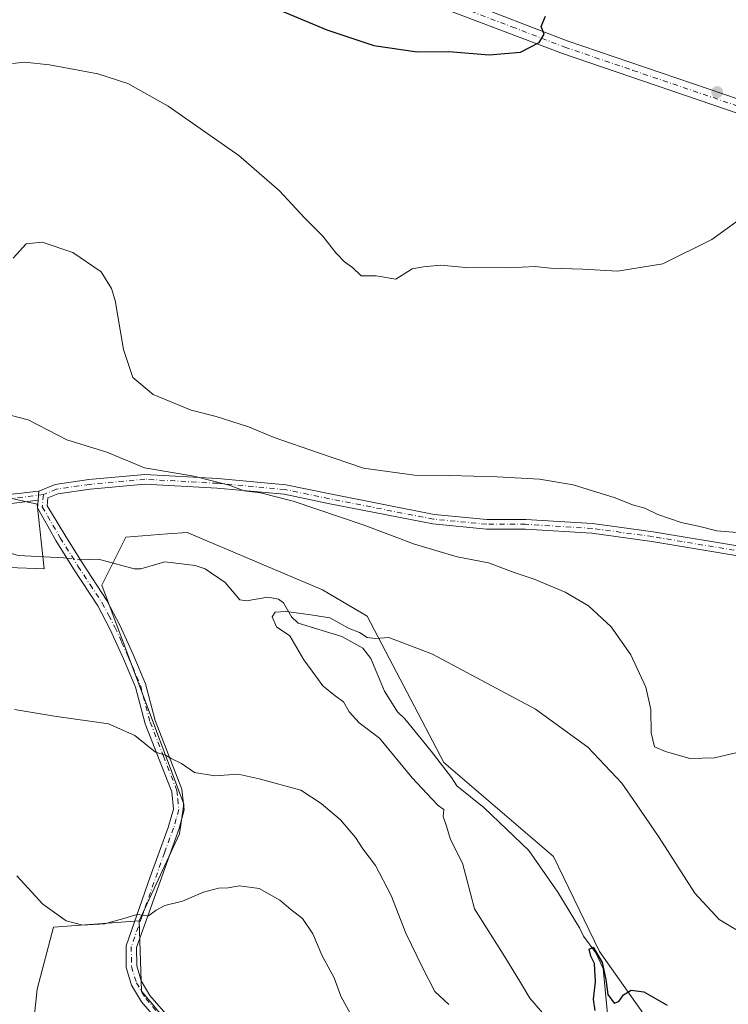
# Model space of a CAD drawing. Units: metres. Extents: x 563062 to 566493, y 4733347 to 4735692.
# Drawn here: x 566116 to 566299, y 4734833 to 4735088 of the extents above; entities that cross this region are included whole.
import ezdxf

# ---------------------------------------------------------------- set-up
doc = ezdxf.new("R2010")
doc.units = ezdxf.units.M
doc.header["$MEASUREMENT"] = 0
doc.linetypes.add('DGN Style 4', pattern=[2.6384748266838614, 1.318413404963828, -0.6592067024819142, 0.001648016756204785, -0.6592067024819142])
for name, color, linetype, lineweight in [('Arbolado forestal CxS', 92, 'Continuous', 0), ('Camino Cxs', 7, 'Continuous', 0), ('Camino eje', 30, 'DGN Style 4', 13), ('Corriente natural lineal', 142, 'Continuous', 13), ('Corriente natural lineal oculto', 9, 'DGN Style 4', 13), ('Cultivos herbáceos CxS', 92, 'Continuous', 0), ('Curva de nivel maestra', 30, 'Continuous', 30), ('Curva de nivel normal', 30, 'Continuous', 0), ('Matorral CxS', 135, 'Continuous', 0), ('Pista no pavimentada Cxs', 111, 'Continuous', 0), ('Pista no pavimentada eje', 91, 'DGN Style 4', 0), ('Punto de cota en terreno', 7, 'Continuous', 0)]:
    doc.layers.add(name, color=color, linetype=linetype, lineweight=lineweight)

# ---------------------------------------------------------------- blocks, each defined once
blk = doc.blocks.new('*U10')
at = {"layer": 'Cultivos herbáceos CxS', "color": 92, "linetype": 'Continuous', "lineweight": 0}
for points in [[(566290.1802000003, 4734811.986300001, 624.283500000005), (566265.3932999996, 4734847.116699999, 625.6974999999948), (566253.5066999998, 4734871.6807, 626.7994999999937), (566225.1069, 4734895.940099999, 628.2041000000027), (566205.3537, 4734933.7053, 630.8366999999998), (566193.7934999998, 4734940.481699999, 631.0265999999974), (566158.7839000003, 4734955.304300001, 631.7118999999948), (566153.7115000002, 4734954.930500001, 631.6616999999969), (566142.9439000003, 4734954.1371, 631.5334000000003), (566136.7956999998, 4734941.6983, 631.2575999999972), (566157.9605, 4734885.1689, 636.5157000000036), (566156.8295, 4734877.522100001, 637.3579999999929), (566146.4408999998, 4734855.088300001, 640.2476000000024), (566124.2355000004, 4734853.4077, 640.8168000000006), (566120.0813999996, 4734837.443499999, 643.2244000000064), (566117.9140999997, 4734817.068299999, 645.994200000001)], [(566110.3268999998, 4734946.3375, 632.7639999999956), (566121.8454999998, 4734945.933499999, 632.2945000000036), (566120.0437000003, 4734962.631100001, 633.8573999999935), (566104.2868999997, 4734966.130100001, 634.505799999999)]]:
    blk.add_polyline3d(points, dxfattribs=at)
blk = doc.blocks.new('5PATER')
at = {"layer": 'Punto de cota en terreno', "linetype": 'Continuous', "lineweight": 0}
h = blk.add_hatch(color=51, dxfattribs=at)
edge = h.paths.add_edge_path()
edge.add_ellipse((0, 0), major_axis=(-0.1095731443231308, -0.1110710700762829), ratio=0.9994222409660322, start_angle=0, end_angle=360)

msp = doc.modelspace()

# ---------------------------------------------------------------- linework, layer by layer
at = {"layer": 'Arbolado forestal CxS', "color": 92, "linetype": 'Continuous', "lineweight": 0}
for points in [[(566168.5072999997, 4734811.228499999, 647.9772999999988), (566146.9732999997, 4734836.864900001, 643.3304000000062), (566146.4408999998, 4734855.088300001, 640.2476000000024), (566156.8295, 4734877.522100001, 637.3579999999929), (566157.9605, 4734885.1689, 636.5157000000036), (566136.7956999998, 4734941.6983, 631.2575999999972), (566142.9439000003, 4734954.1371, 631.5334000000003), (566153.7115000002, 4734954.930500001, 631.6616999999969), (566158.7839000003, 4734955.304300001, 631.7118999999948), (566193.7934999998, 4734940.481699999, 631.0265999999974), (566205.3537, 4734933.7053, 630.8366999999998), (566225.1069, 4734895.940099999, 628.2041000000027), (566253.5066999998, 4734871.6807, 626.7994999999937), (566265.3932999996, 4734847.116699999, 625.6974999999948), (566290.1802000003, 4734811.986300001, 624.283500000005)], [(566479.7521000003, 4734739.080900001, 616.667300000001), (566455.4650999998, 4734744.675100001, 617.5439999999944), (566439.0723000001, 4734755.2203, 618.3260000000009), (566355.3771000003, 4734755.996300001, 620.5308999999979), (566339.9949000003, 4734763.3387, 621.2866999999969), (566316.1719000004, 4734780.463300001, 623.4609000000055), (566297.7138999999, 4734793.2817, 623.9214000000065), (566290.1802000003, 4734811.986300001, 624.283500000005), (566265.3932999996, 4734847.116699999, 625.6974999999948), (566253.5066999998, 4734871.6807, 626.7994999999937), (566225.1069, 4734895.940099999, 628.2041000000027), (566205.3537, 4734933.7053, 630.8366999999998), (566193.7934999998, 4734940.481699999, 631.0265999999974), (566158.7839000003, 4734955.304300001, 631.7118999999948), (566153.7115000002, 4734954.930500001, 631.6616999999969), (566142.9439000003, 4734954.1371, 631.5334000000003), (566136.7956999998, 4734941.6983, 631.2575999999972), (566157.9605, 4734885.1689, 636.5157000000036), (566156.8295, 4734877.522100001, 637.3579999999929), (566146.4408999998, 4734855.088300001, 640.2476000000024)], [(566146.4408999998, 4734855.088300001, 640.2476000000024), (566146.9732999997, 4734836.864900001, 643.3304000000062), (566168.5072999997, 4734811.228499999, 647.9772999999988), (566163.3793000003, 4734772.261499999, 654.005799999999), (566176.7099000001, 4734753.2905, 656.682799999995), (566190.0403000005, 4734734.319499999, 658.8258999999962), (566179.7855000002, 4734716.374299999, 660.9063000000025), (566160.4524999997, 4734698.886299999, 662.1015000000043)]]:
    msp.add_polyline3d(points, dxfattribs=at)
at = {"layer": 'Camino Cxs', "color": 7, "linetype": 'Continuous', "lineweight": 0, "extrusion": (-0.005076426767751276, -0.05490008376703912, 0.9984789485480622), "elevation": -262190.8690471186, "flags": 128}
msp.add_lwpolyline([(127749.0837090256, 4759759.40796461), (127749.0837090257, 4759761.715059036)], dxfattribs=at)
msp.add_lwpolyline([(127749.0837090256, 4759759.40796461), (127749.0837090257, 4759761.715059036)], dxfattribs=at)
at = {"layer": 'Camino Cxs', "color": 7, "linetype": 'Continuous', "lineweight": 0}
for points in [[(566151.3000999996, 4734829.170100001, 646.9504000000015), (566146.9801000003, 4734834.170100001, 646.2603999999993), (566144.4501, 4734838.470100001, 645.4042999999947), (566143.0500999996, 4734843.030099999, 642.9517000000051), (566143.0100999996, 4734848.630100001, 642.9820999999939), (566149.2100999998, 4734866.390100001, 642.0878999999986), (566153.9001000002, 4734879.140100001, 639.2399000000005), (566155.2901, 4734883.9101, 637.693299999999), (566154.8101000004, 4734888.390100001, 637.1852000000072), (566147.9700999996, 4734905.9101, 635.1992000000029), (566145.4501, 4734915.350099999, 633.8141000000032), (566142.3300999999, 4734922.710100001, 633.5993000000017), (566138.9301000005, 4734930.2301, 636.8954999999987), (566135.6901000004, 4734936.390100001, 637.0721999999951), (566129.4501, 4734945.9101, 633.5785000000033), (566124.8501000004, 4734953.270099999, 633.9900999999954), (566121.5607000003, 4734959.136700001, 633.5647000000026), (566120.0909000002, 4734961.6579, 633.8712999999989), (566120.2767000003, 4734963.667500001, 633.8652000000002), (566120.4886999996, 4734965.961300001, 633.9924000000028), (566124.7134999996, 4734967.743899999, 634.0060999999987), (566133.4247000003, 4734968.988299999, 634.2013000000006), (566147.8356999997, 4734970.322699999, 635.117499999993), (566166.7355000004, 4734969.257900001, 635.9113999999972), (566184.2915000003, 4734967.661900001, 637.3968000000023), (566195.7317000004, 4734965.2675, 638.2260999999999), (566222.6514999997, 4734959.9891, 639.0935000000027), (566236.2893000003, 4734958.6777, 638.7195000000065), (566246.3219, 4734958.6777, 638.454700000002), (566263.6041000001, 4734957.6141, 638.2480999999971), (566279.2786999998, 4734955.4889, 640.4109999999928), (566303.1498999996, 4734951.510299999, 640.588699999993)], [(566120.4886999996, 4734965.961300001, 633.9924000000028), (566124.7134999996, 4734967.743899999, 634.0060999999987), (566133.4247000003, 4734968.988299999, 634.2013000000006), (566147.8356999997, 4734970.322699999, 635.117499999993), (566166.7355000004, 4734969.257900001, 635.9113999999972), (566184.2915000003, 4734967.661900001, 637.3968000000023), (566195.7317000004, 4734965.2675, 638.2260999999999), (566222.6514999997, 4734959.9891, 639.0935000000027), (566236.2893000003, 4734958.6777, 638.7195000000065), (566246.3219, 4734958.6777, 638.454700000002), (566263.6041000001, 4734957.6141, 638.2480999999971), (566279.2786999998, 4734955.4889, 640.4109999999928), (566303.1498999996, 4734951.510299999, 640.588699999993)], [(566302.6590999998, 4734949.057499999, 639.3772000000026), (566278.9051000001, 4734953.0165, 638.925700000007), (566263.3589000005, 4734955.124500001, 637.755999999994), (566246.2451, 4734956.1777, 637.921199999997), (566236.1694999998, 4734956.1777, 638.4040999999997), (566222.2905000001, 4734957.5123, 638.8818000000028), (566195.2351000002, 4734962.817100001, 637.4413000000059), (566183.9210999999, 4734965.1853, 636.479800000001), (566166.5521, 4734966.7643, 635.1894999999931), (566147.8809000002, 4734967.816099999, 634.6600999999937), (566133.7169000005, 4734966.504699999, 633.6546999999991), (566125.3872999996, 4734965.3147, 633.5436999999947), (566122.8403000003, 4734964.2401, 633.5148999999947), (566122.6540999999, 4734962.225099999, 633.2578000000067), (566123.7204999998, 4734960.3957, 633.1269999999931), (566127.1801000005, 4734954.6801, 632.6303999999947), (566131.7401000002, 4734947.380100001, 632.2814000000071), (566138.0401, 4734937.780099999, 640.0504999999976), (566141.3701, 4734931.4301, 640.842499999999), (566144.8201000001, 4734923.8101, 634.7284999999974), (566148.0301000001, 4734916.2401, 633.7504000000044), (566150.5601000004, 4734906.7601, 635.8500000000058), (566157.4700999996, 4734889.040100001, 638.0562000000064), (566158.0500999996, 4734883.670100001, 638.1671999999963), (566156.7001, 4734878.870100001, 640.3925000000017), (566145.7301000003, 4734848.1801, 643.1345000000001), (566145.7600999996, 4734843.450099999, 644.1306999999942), (566146.9501, 4734839.5801, 647.1594999999943), (566149.2001, 4734835.7601, 649.4186999999947), (566153.3101000004, 4734831.0001, 649.2099000000017)], [(566302.6590999998, 4734949.057499999, 639.3772000000026), (566278.9051000001, 4734953.0165, 638.925700000007), (566263.3589000005, 4734955.124500001, 637.755999999994), (566246.2451, 4734956.1777, 637.921199999997), (566236.1694999998, 4734956.1777, 638.4040999999997), (566222.2905000001, 4734957.5123, 638.8818000000028), (566195.2351000002, 4734962.817100001, 637.4413000000059), (566183.9210999999, 4734965.1853, 636.479800000001), (566166.5521, 4734966.7643, 635.1894999999931), (566147.8809000002, 4734967.816099999, 634.6600999999937), (566133.7169000005, 4734966.504699999, 633.6546999999991), (566125.3872999996, 4734965.3147, 633.5436999999947), (566122.8403000003, 4734964.2401, 633.5148999999947), (566122.6540999999, 4734962.225099999, 633.2578000000067), (566123.7204999998, 4734960.3957, 633.1269999999931), (566127.1801000005, 4734954.6801, 632.6303999999947), (566131.7401000002, 4734947.380100001, 632.2814000000071), (566138.0401, 4734937.780099999, 640.0504999999976), (566141.3701, 4734931.4301, 640.842499999999), (566144.8201000001, 4734923.8101, 634.7284999999974), (566148.0301000001, 4734916.2401, 633.7504000000044), (566150.5601000004, 4734906.7601, 635.8500000000058), (566157.4700999996, 4734889.040100001, 638.0562000000064), (566158.0500999996, 4734883.670100001, 638.1671999999963), (566156.7001, 4734878.870100001, 640.3925000000017), (566145.7301000003, 4734848.1801, 643.1345000000001), (566145.7600999996, 4734843.450099999, 644.1306999999942), (566146.9501, 4734839.5801, 647.1594999999943), (566149.2001, 4734835.7601, 649.4186999999947), (566153.3101000004, 4734831.0001, 649.2099000000017)], [(565986.7012999998, 4734948.626399999, 638.023000000001), (565978.2121000001, 4734950.9257, 638.9277000000002), (565963.1602999996, 4734954.622500001, 640.5700999999972), (565952.3274999997, 4734957.000499999, 640.4615000000049), (565952.8635, 4734959.442299999, 640.1686000000045), (565963.7265, 4734957.0579, 639.2994999999937), (565978.8371000001, 4734953.3465, 638.2060999999958), (565991.5491000004, 4734949.9035, 637.4039000000049), (566019.2193, 4734942.524900001, 636.0663000000059), (566028.8463000003, 4734941.7443, 635.789499999999), (566035.8504999997, 4734941.7443, 635.2920000000013), (566041.1275000004, 4734942.4981, 634.8417000000045), (566048.0105, 4734945.8123, 634.2871000000014), (566052.2150999998, 4734948.7029, 634.1733999999997), (566060.0817, 4734953.043099999, 634.6885000000038), (566085.1190999999, 4734959.435699999, 634.6925000000047), (566106.6268999996, 4734964.480699999, 634.5237000000052), (566120.4886999996, 4734965.961300001, 633.9924000000028)], [(566106.6268999996, 4734964.480699999, 634.5237000000052), (566120.4886999996, 4734965.961300001, 633.9924000000028), (566120.2767000003, 4734963.667500001, 633.8652000000002), (566107.0686999997, 4734962.0165, 635.0023999999976)], [(566120.2766000004, 4734963.667500001, 633.8652000000002), (566107.0686999997, 4734962.0165, 635.0023999999976), (566085.7138999999, 4734957.007300001, 634.6613999999972), (566061.0097000003, 4734950.699899999, 634.9900000000052), (566053.5302999998, 4734946.5733, 634.2470999999932), (566049.2682999996, 4734943.643100001, 634.3125), (566041.8636999996, 4734940.0779, 635.1297999999952), (566036.0283000004, 4734939.2443, 635.8380999999936), (566028.7451, 4734939.2443, 636.6925999999949), (566018.7927000001, 4734940.051300001, 636.8951999999991), (565994.2370999996, 4734946.412699999, 637.8901000000042), (565990.6815, 4734947.4001, 637.7975000000006)], [(566151.3000999996, 4734829.170100001, 646.9504000000015), (566146.9801000003, 4734834.170100001, 646.2603999999993), (566144.4501, 4734838.470100001, 645.4042999999947), (566143.0500999996, 4734843.030099999, 642.9517000000051), (566143.0100999996, 4734848.630100001, 642.9820999999939), (566149.2100999998, 4734866.390100001, 642.0878999999986), (566153.9001000002, 4734879.140100001, 639.2399000000005), (566155.2901, 4734883.9101, 637.693299999999), (566154.8101000004, 4734888.390100001, 637.1852000000072), (566147.9700999996, 4734905.9101, 635.1992000000029), (566145.4501, 4734915.350099999, 633.8141000000032), (566142.3300999999, 4734922.710100001, 633.5993000000017), (566138.9301000005, 4734930.2301, 636.8954999999987), (566135.6901000004, 4734936.390100001, 637.0721999999951), (566129.4501, 4734945.9101, 633.5785000000033), (566124.8501000004, 4734953.270099999, 633.9900999999954), (566121.5607000003, 4734959.136700001, 633.5647000000026), (566120.0909000002, 4734961.6579, 633.8712999999989), (566120.2766000004, 4734963.667500001, 633.8652000000002)]]:
    msp.add_polyline3d(points, dxfattribs=at)
at = {"layer": 'Camino eje', "color": 30, "linetype": 'DGN Style 4', "lineweight": 13}
for points in [[(566302.9045000002, 4734950.2839, 639.9665999999997), (566279.0919000005, 4734954.252699999, 639.6622000000061), (566263.4814999999, 4734956.3693, 637.9946999999956), (566246.2834999999, 4734957.4277, 638.2265999999945), (566236.2292999999, 4734957.4277, 638.5543999999937), (566222.4710999997, 4734958.750700001, 638.9915999999939), (566195.4835000001, 4734964.042300001, 637.8356000000058), (566184.1063000001, 4734966.4235, 636.9597000000067), (566166.6438999996, 4734968.0111, 635.6374999999971), (566147.8583000004, 4734969.069300001, 634.8886000000057), (566133.5708999997, 4734967.7465, 633.9842999999964), (566125.0504999999, 4734966.529300001, 633.7853000000032), (566121.6645000001, 4734965.1007, 633.7782000000007)], [(565991.2247000001, 4734948.6965, 637.568299999999), (566019.0060999999, 4734941.288100001, 636.4756000000052), (566028.7956999998, 4734940.4943, 636.2403999999951), (566035.9392999997, 4734940.4943, 635.5681999999942), (566041.4956999999, 4734941.288100001, 634.9904999999999), (566048.6394999997, 4734944.727700001, 634.3032999999997), (566052.8727000002, 4734947.6381, 634.1239999999962), (566060.5456999998, 4734951.8715, 634.7724000000017), (566085.4165000003, 4734958.2215, 634.6100000000006), (566106.8479000004, 4734963.248500001, 634.5522000000057), (566121.6645000001, 4734965.1007, 633.7782000000007)], [(566121.6645000001, 4734965.1007, 633.7782000000007), (566121.3724999996, 4734961.941500001, 633.547900000005), (566126.0151000004, 4734953.975099999, 633.2425999999978), (566130.5950999996, 4734946.645099999, 632.957899999994), (566133.7150999998, 4734941.8851, 633.911500000002), (566136.8651000002, 4734937.085100001, 638.4225000000006), (566138.5301000001, 4734933.9101, 639.2511999999988), (566140.1501000002, 4734930.8301, 638.6866000000009), (566141.8750999998, 4734927.020099999, 634.6220999999932), (566143.5751, 4734923.2601, 634.0663999999961), (566146.7401000002, 4734915.795100001, 633.6521000000066), (566149.2651000004, 4734906.335100001, 635.4955999999949), (566152.6851000004, 4734897.575099999, 635.9091000000044), (566156.1401000004, 4734888.715100001, 637.5709000000061), (566156.3800999997, 4734886.475099999, 637.3291999999929), (566156.6700999998, 4734883.790100001, 637.6840999999986), (566155.9951, 4734881.390100001, 638.5734999999986), (566155.3000999996, 4734879.005100001, 639.7930999999953), (566152.9550999999, 4734872.630100001, 640.2511999999988), (566150.2125000004, 4734864.9575, 643.5620000000055), (566147.1124999998, 4734856.077500001, 643.2170999999944), (566144.3701, 4734848.405099999, 643.059699999998), (566144.3901000004, 4734845.6051, 643.2407999999997), (566144.4051000001, 4734843.2401, 643.567200000005), (566145.7001, 4734839.0251, 646.369000000006), (566148.0900999998, 4734834.965100001, 647.7014000000054), (566152.3051000005, 4734830.085100001, 647.7584999999963)]]:
    msp.add_polyline3d(points, dxfattribs=at)
at = {"layer": 'Corriente natural lineal', "color": 142, "linetype": 'Continuous', "lineweight": 13}
for points in [[(566091.9167, 4734950.428500001, 633.3562999999995), (566099.8273999998, 4734951.519500001, 633.1235000000015), (566103.8420000002, 4734952.5636, 633.0825000000041), (566106.2912, 4734952.681100001, 633.0372000000061), (566108.6758000003, 4734952.221799999, 632.9303999999975), (566112.5248999996, 4734950.179500001, 632.6310999999987), (566115.1339999996, 4734949.345000001, 632.6861999999965), (566126.8739999998, 4734948.786499999, 632.0244999999995), (566127.7242999999, 4734948.671499999, 631.9815999999992)], [(566131.2061000001, 4734948.2349, 631.7829999999958), (566135.9267999995, 4734948.4343, 631.3237999999983), (566145.1474000001, 4734945.908, 630.959600000002), (566146.8301999997, 4734945.938800001, 631.0087000000058), (566153.0351, 4734947.756200001, 631.1101000000053), (566160.9121000003, 4734946.801999999, 630.9397000000026), (566163.5037000002, 4734945.918199999, 630.8671999999933), (566168.6133000003, 4734942.412599999, 630.6606999999931), (566172.4256999996, 4734937.971000001, 630.4766999999993), (566174.1167000001, 4734937.688999999, 630.479800000001), (566179.6418000003, 4734938.630799999, 630.5553999999975), (566182.4392999997, 4734938.070900001, 630.5503999999928), (566183.6813000003, 4734937.140699999, 630.4970999999932), (566185.7949999999, 4734933.548800001, 630.0617000000057), (566187.5286999998, 4734931.923800001, 629.8628999999928), (566198.8119000001, 4734928.489600001, 629.699299999993), (566204.1776999999, 4734925.4539, 629.7391999999963), (566206.3136999998, 4734922.739800001, 629.2786000000051), (566209.7854000004, 4734914.363700001, 628.9758000000002), (566213.1295999996, 4734909.040999999, 628.7176000000036), (566215.1024000002, 4734907.183300001, 628.6931999999942), (566221.9128000002, 4734898.829299999, 628.513300000006), (566227.0970999999, 4734892.033600001, 627.551099999997), (566228.5105, 4734889.873600001, 627.667100000006), (566235.5634000005, 4734884.228700001, 627.4734000000026), (566247.1004999997, 4734873.201300001, 626.9667999999947), (566254.6153999995, 4734862.475500001, 626.3855999999942), (566260.1686000006, 4734853.230699999, 626.0296999999991), (566261.2527000001, 4734851.080600001, 625.9551999999967), (566264.4205999998, 4734846.801100001, 625.7421000000032), (566266.3331000004, 4734842.745300001, 625.6377000000066), (566267.6155000003, 4734829.235300001, 625.5236000000004)]]:
    msp.add_polyline3d(points, dxfattribs=at)
at = {"layer": 'Corriente natural lineal oculto', "color": 9, "linetype": 'DGN Style 4', "lineweight": 13, "extrusion": (0.05696920066396369, 0.0001784358626524892, 0.9983759203508227), "elevation": 33727.68378943895, "flags": 128}
msp.add_lwpolyline([(4733152.2598683, -579975.904336771), (4733151.804774229, -579979.1955727037), (4733151.812364988, -579979.390413871)], dxfattribs=at)
at = {"layer": 'Cultivos herbáceos CxS', "color": 92, "linetype": 'Continuous', "lineweight": 0}
for points in [[(566110.3268999998, 4734946.3375, 632.7639999999956), (566121.8454999998, 4734945.933499999, 632.2945000000036), (566120.0437000003, 4734962.631100001, 633.8573999999935), (566104.2868999997, 4734966.130100001, 634.505799999999)], [(566479.7521000003, 4734739.080900001, 616.667300000001), (566455.4650999998, 4734744.675100001, 617.5439999999944), (566439.0723000001, 4734755.2203, 618.3260000000009), (566355.3771000003, 4734755.996300001, 620.5308999999979), (566339.9949000003, 4734763.3387, 621.2866999999969), (566316.1719000004, 4734780.463300001, 623.4609000000055), (566297.7138999999, 4734793.2817, 623.9214000000065), (566290.1802000003, 4734811.986300001, 624.283500000005), (566265.3932999996, 4734847.116699999, 625.6974999999948), (566253.5066999998, 4734871.6807, 626.7994999999937), (566225.1069, 4734895.940099999, 628.2041000000027), (566205.3537, 4734933.7053, 630.8366999999998), (566193.7934999998, 4734940.481699999, 631.0265999999974), (566158.7839000003, 4734955.304300001, 631.7118999999948), (566153.7115000002, 4734954.930500001, 631.6616999999969), (566142.9439000003, 4734954.1371, 631.5334000000003), (566136.7956999998, 4734941.6983, 631.2575999999972), (566157.9605, 4734885.1689, 636.5157000000036), (566156.8295, 4734877.522100001, 637.3579999999929), (566146.4408999998, 4734855.088300001, 640.2476000000024)], [(566146.4408999998, 4734855.088300001, 640.2476000000024), (566124.2355000004, 4734853.4077, 640.8168000000006), (566120.0813999996, 4734837.443499999, 643.2244000000064), (566117.9140999997, 4734817.068299999, 645.994200000001)]]:
    msp.add_polyline3d(points, dxfattribs=at)
at = {"layer": 'Curva de nivel maestra', "color": 30, "linetype": 'Continuous', "lineweight": 30, "flags": 128}
for points, elevation in [([(566175.9400000004, 4735093.1501), (566194.9000000004, 4735085.0701), (566207.0499999998, 4735081.090100001), (566218.2300000004, 4735079.4101), (566226.4400000004, 4735079.4901), (566236.9000000004, 4735078.640100001), (566244.9299999997, 4735079.360099999), (566249.7400000002, 4735081.800100001), (566251.0800000001, 4735083.960100001), (566250.2800000003, 4735085.960100001), (566251.4000000004, 4735088.630100001)], 650), ([(566264.29, 4734831.880100001), (566263.8600000005, 4734834.780099999), (566264.3600000005, 4734839.290100001), (566264.0899999999, 4734844.0101), (566263.1100000005, 4734845.880100001), (566262.7199999997, 4734847.690099999), (566263.7800000003, 4734848.220100001), (566266.0700000003, 4734844.3301), (566267.0099999999, 4734839.9301), (566267.5300000003, 4734836.0001), (566269.1799999997, 4734833.800100001), (566270.3899999997, 4734834.220100001), (566271.5599999996, 4734835.960100001), (566273.5800000001, 4734837.110099999), (566276.8700000001, 4734836.690099999), (566282.8700000001, 4734833.2301)], 625)]:
    msp.add_lwpolyline(points, dxfattribs=dict(at, elevation=elevation))
at = {"layer": 'Curva de nivel normal', "color": 30, "linetype": 'Continuous', "lineweight": 0, "flags": 128}
for points, elevation in [([(566304.0599999996, 4735037.9301), (566294.3899999997, 4735030.960100001), (566281.7199999997, 4735024.720100001), (566270.0599999996, 4735022.7601), (566261.0599999996, 4735023.270099999), (566252.7199999997, 4735023.550100001), (566248.7199999997, 4735023.9801), (566242.0599999996, 4735023.640100001), (566230.8600000005, 4735023.780099999), (566224.2599999999, 4735024.380100001), (566219.8600000005, 4735023.9101), (566216.9900000002, 4735023.370100001), (566212.75, 4735020.7601), (566207.6600000003, 4735021.5801), (566203.7599999999, 4735021.5801), (566201.5199999996, 4735023.7401), (566199.4299999997, 4735025.2401), (566197.1900000004, 4735027.530099999), (566193.8799999999, 4735031.8201), (566189.1100000005, 4735036.5601), (566182.6600000003, 4735043.5601), (566172.1900000004, 4735052.6501), (566153.8899999997, 4735065.4001), (566143.4900000002, 4735071.220100001), (566135.6799999997, 4735073.7301), (566123.2400000002, 4735076.0801), (566116.75, 4735076.720100001), (566113.7000000002, 4735076.420100001)], 645), ([(566113.8399999999, 4735026.1801), (566117.2100000001, 4735029.860099999), (566121.2999999998, 4735030.2601), (566129.25, 4735027.620100001), (566136.5599999996, 4735022.6601), (566139.2699999996, 4735018.340100001), (566140.1600000003, 4735015.200099999), (566142.3200000003, 4735002.5601), (566144.7400000002, 4734995.3101), (566150, 4734990.940099999), (566159.8799999999, 4734986.9001), (566166.3099999996, 4734985.2401), (566174.7000000002, 4734982.600099999), (566181.3300000001, 4734979.880100001), (566192.7800000003, 4734975.850099999), (566204.3600000005, 4734971.940099999), (566217.5899999999, 4734970.110099999), (566226.7000000002, 4734970.0001), (566238.9299999997, 4734969.700099999), (566249.8799999999, 4734969.120100001), (566258.5999999996, 4734967.640100001), (566269.4400000004, 4734964.300100001), (566273.9000000004, 4734962.420100001), (566277.1299999999, 4734961.5601), (566280.4400000004, 4734959.9801), (566286.5, 4734957.9301), (566291.3300000001, 4734956.890100001), (566295.7199999997, 4734955.770099999), (566303.0599999996, 4734955.170100001)], 640), ([(566306.4600000001, 4734899.800100001), (566295.0599999996, 4734897.100099999), (566288.7199999997, 4734896.920100001), (566282.3899999997, 4734898.7501), (566279.5800000001, 4734899.9301), (566278.7199999997, 4734903.620100001), (566278.6399999997, 4734909.590100001), (566277.3399999999, 4734915.350099999), (566273.4699999997, 4734923.720100001), (566268.4100000003, 4734931.0001), (566262.4900000002, 4734936.350099999), (566256.5300000003, 4734939.880100001), (566248.4900000002, 4734943.2501), (566243.3399999999, 4734945.0001), (566236.7000000002, 4734947.4901), (566228.6200000001, 4734949.0001), (566217.54, 4734952.2601), (566204.2800000003, 4734957.280099999), (566186.2000000002, 4734963.4001), (566177.7199999997, 4734965.5601), (566173.5700000003, 4734966.110099999), (566169.6799999997, 4734967.530099999), (566160.5099999999, 4734969.860099999), (566147.7599999999, 4734971.970100001), (566138.0700000003, 4734976.090100001), (566127.7400000002, 4734979.2401), (566117.7400000002, 4734984.4101), (566110.2699999996, 4734986.300100001)], 635), ([(566253.4000000004, 4734828.130100001), (566247.3399999999, 4734835.090100001), (566244.9900000002, 4734839.100099999), (566240.9199999999, 4734845.720100001), (566233.04, 4734858.1501), (566231.1500000004, 4734865.4001), (566229.9800000004, 4734869.9001), (566226.9000000004, 4734876.0601), (566225.75, 4734879.780099999), (566224.9500000002, 4734881.9801), (566225.1799999997, 4734883.770099999), (566223.6900000004, 4734884.8101), (566222.04, 4734886.5101), (566216.9500000002, 4734891.970100001), (566208.5599999996, 4734902.220100001), (566203.2999999998, 4734906.190099999), (566200.6600000003, 4734908.9801), (566199.2300000004, 4734911.600099999), (566197.0599999996, 4734913.100099999), (566193.8899999997, 4734915.7401), (566192.0599999996, 4734918.2401), (566189, 4734922.4001), (566185.3399999999, 4734928.6601), (566181.9100000003, 4734930.960100001), (566180.7699999996, 4734933.540100001), (566181.5800000001, 4734934.780099999), (566184.4000000004, 4734934.9301), (566190.7300000004, 4734934.0701), (566195.7000000002, 4734933.2601), (566200.6900000004, 4734930.5601), (566203.3700000001, 4734929.460100001), (566205.3300000001, 4734928.170100001), (566207.5099999999, 4734927.9301), (566210.8899999997, 4734928.2401), (566222.1900000004, 4734923.9301), (566248.8200000003, 4734909.6601), (566262.3300000001, 4734899.860099999), (566271.1399999997, 4734890.600099999), (566274.8700000001, 4734885.2601), (566280.7800000003, 4734876.5701), (566290.0199999996, 4734862.2301), (566296.2999999998, 4734855.360099999), (566305.5800000001, 4734849.790100001)], 630.0000000000001), ([(566114.2000000002, 4734909.620100001), (566124.5199999996, 4734907.880100001), (566138.4500000002, 4734905.890100001), (566145.2800000003, 4734902.920100001), (566150.6500000004, 4734898.620100001), (566153.2199999997, 4734897.800100001), (566154.6799999997, 4734896.960100001), (566157.3700000001, 4734895.6801), (566160.7100000001, 4734893.3101), (566165.9199999999, 4734892.5001), (566171.9600000001, 4734892.880100001), (566177.4400000004, 4734891.690099999), (566188.1799999997, 4734888.7601), (566193.4699999997, 4734885.380100001), (566198.4600000001, 4734881.120100001), (566202.3399999999, 4734876.530099999), (566204.1799999997, 4734873.6501), (566207.4600000001, 4734869.3101), (566211.5499999998, 4734861.600099999), (566215.3499999996, 4734851.880100001), (566219.6399999997, 4734843.0001), (566222.7999999998, 4734836.8301), (566226.4000000004, 4734833.4301)], 635), ([(566202.04, 4734829.1501), (566198.5, 4734835.600099999), (566196.7699999996, 4734840.3201), (566193.7400000002, 4734846.030099999), (566191.2999999998, 4734851.7301), (566188.6500000004, 4734855.6501), (566185.6299999999, 4734857.950099999), (566182.7300000004, 4734860.390100001), (566177.4600000001, 4734863.4001), (566172.2999999998, 4734864.100099999), (566169.4199999999, 4734863.530099999), (566166.9100000003, 4734863.5001), (566163.0300000003, 4734862.440099999), (566157.5800000001, 4734860.1501), (566153.0300000003, 4734859.0101), (566150.7999999998, 4734857.790100001), (566148.8200000003, 4734856.360099999), (566145.7800000003, 4734856.700099999), (566143.0499999998, 4734855.840100001), (566137.4800000004, 4734854.280099999), (566131.8300000001, 4734853.950099999), (566127.54, 4734855.0801), (566121.5199999996, 4734859.350099999), (566114.8099999996, 4734866.6601)], 640)]:
    msp.add_lwpolyline(points, dxfattribs=dict(at, elevation=elevation))
at = {"layer": 'Matorral CxS', "color": 135, "linetype": 'Continuous', "lineweight": 0}
for points in [[(566104.2868999997, 4734966.130100001, 634.505799999999), (566120.0437000003, 4734962.631100001, 633.8573999999935), (566121.8454999998, 4734945.933499999, 632.2945000000036), (566110.3268999998, 4734946.3375, 632.7639999999956)], [(566110.3268999998, 4734946.3375, 632.7639999999956), (566121.8454999998, 4734945.933499999, 632.2945000000036), (566120.0437000003, 4734962.631100001, 633.8573999999935), (566104.2868999997, 4734966.130100001, 634.505799999999)], [(566117.9140999997, 4734817.068299999, 645.994200000001), (566120.0813999996, 4734837.443499999, 643.2244000000064), (566124.2355000004, 4734853.4077, 640.8168000000006), (566146.4408999998, 4734855.088300001, 640.2476000000024), (566146.9732999997, 4734836.864900001, 643.3304000000062), (566168.5072999997, 4734811.228499999, 647.9772999999988)], [(566146.4408999998, 4734855.088300001, 640.2476000000024), (566124.2355000004, 4734853.4077, 640.8168000000006), (566120.0813999996, 4734837.443499999, 643.2244000000064), (566117.9140999997, 4734817.068299999, 645.994200000001)], [(566146.4408999998, 4734855.088300001, 640.2476000000024), (566146.9732999997, 4734836.864900001, 643.3304000000062), (566168.5072999997, 4734811.228499999, 647.9772999999988), (566163.3793000003, 4734772.261499999, 654.005799999999), (566176.7099000001, 4734753.2905, 656.682799999995), (566190.0403000005, 4734734.319499999, 658.8258999999962), (566179.7855000002, 4734716.374299999, 660.9063000000025), (566160.4524999997, 4734698.886299999, 662.1015000000043)]]:
    msp.add_polyline3d(points, dxfattribs=at)
at = {"layer": 'Pista no pavimentada Cxs', "color": 111, "linetype": 'Continuous', "lineweight": 0}
for points in [[(566090.4001000002, 4735139.620100001, 649.704899999997), (566098.8701, 4735136.4801, 649.6803999999975), (566128.6001000004, 4735126.0801, 650.3723999999929), (566172.9901000002, 4735111.6801, 652.8130999999995), (566204.9301000005, 4735101.450099999, 653.4967999999935), (566219.1401000004, 4735096.630100001, 652.5623999999953), (566229.6801000005, 4735092.7601, 651.9069000000018), (566256.9901000002, 4735082.290100001, 649.7090000000027), (566313.7301000003, 4735063.0101, 646.3487000000023), (566327.0000999998, 4735058.370100001, 646.0096000000049), (566357.3400999998, 4735047.780099999, 645.5984000000026), (566384.2701000003, 4735038.800100001, 645.2954999999929), (566400.7200999996, 4735032.4801, 644.9915999999939), (566424.4001000002, 4735024.4901, 644.1288999999961), (566461.7801000001, 4735011.7501, 642.588699999993), (566477.1753000002, 4735006.511700001, 641.801099999997)], [(566229.6801000005, 4735092.7601, 651.9069000000018), (566256.9901000002, 4735082.290100001, 649.7090000000027), (566313.7301000003, 4735063.0101, 646.3487000000023), (566327.0000999998, 4735058.370100001, 646.0096000000049), (566357.3400999998, 4735047.780099999, 645.5984000000026), (566384.2701000003, 4735038.800100001, 645.2954999999929), (566400.7200999996, 4735032.4801, 644.9915999999939), (566424.4001000002, 4735024.4901, 644.1288999999961), (566461.7801000001, 4735011.7501, 642.588699999993), (566477.1753000002, 4735006.511700001, 641.801099999997), (566477.2106999997, 4735002.809800001, 641.5280000000057), (566461.8601000002, 4735008.040100001, 642.3323999999993), (566431.3901000004, 4735018.440099999, 643.5764999999956), (566399.5301000001, 4735029.190099999, 645.8260000000009), (566383.0900999998, 4735035.5101, 645.125), (566356.2100999998, 4735044.470100001, 645.3481999999931), (566326.2301000003, 4735055.0101, 645.8364000000003), (566255.8000999996, 4735079.0001, 649.7563999999984), (566219.1401000004, 4735092.9301, 652.4269999999962)], [(566477.2109000003, 4735002.809800001, 641.5280000000057), (566461.8601000002, 4735008.040100001, 642.3323999999993), (566431.3901000004, 4735018.440099999, 643.5764999999956), (566399.5301000001, 4735029.190099999, 645.8260000000009), (566383.0900999998, 4735035.5101, 645.125), (566356.2100999998, 4735044.470100001, 645.3481999999931), (566326.2301000003, 4735055.0101, 645.8364000000003), (566255.8000999996, 4735079.0001, 649.7563999999984), (566219.1401000004, 4735092.9301, 652.4269999999962)]]:
    msp.add_polyline3d(points, dxfattribs=at)
at = {"layer": 'Pista no pavimentada eje', "color": 91, "linetype": 'DGN Style 4', "lineweight": 0}
msp.add_polyline3d([(566224.4101, 4735092.845100001, 652.1575000000012), (566242.7401000002, 4735085.880100001, 650.8447000000015), (566256.3951000003, 4735080.645099999, 649.7373999999982), (566274.0025000004, 4735074.647500001, 648.5819000000047), (566302.3724999996, 4735065.0075, 646.9069000000018), (566319.9801000003, 4735059.0101, 645.9649000000063), (566326.6151000002, 4735056.690099999, 645.9391999999935), (566341.7851, 4735051.395099999, 645.6235000000015), (566356.7751000002, 4735046.1251, 645.4762999999948), (566383.6801000005, 4735037.155099999, 645.2167000000045), (566400.1250999998, 4735030.835100001, 645.3331999999937), (566427.8951000003, 4735021.465100001, 643.8564999999944), (566446.5850999998, 4735015.095100001, 643.1033000000025), (566461.8201000001, 4735009.895099999, 642.460500000001), (566469.5201000003, 4735007.2751, 642.0090000000055), (566477.1931999996, 4735004.660599999, 641.6646000000037)], dxfattribs=at)

# ---------------------------------------------------------------- block references
at = {"layer": 'Cultivos herbáceos CxS', "color": 92, "linetype": 'Continuous', "lineweight": 0}
msp.add_blockref('*U10', (0, 0), dxfattribs=at)
at = {"layer": 'Punto de cota en terreno', "color": 7, "linetype": 'Continuous', "lineweight": 0, "xscale": 10, "yscale": 10, "zscale": 10}
msp.add_blockref('5PATER', (566295.7800000003, 4735069.029999999, 647.1999999999971), dxfattribs=at)

doc.saveas('drawing.dxf')
